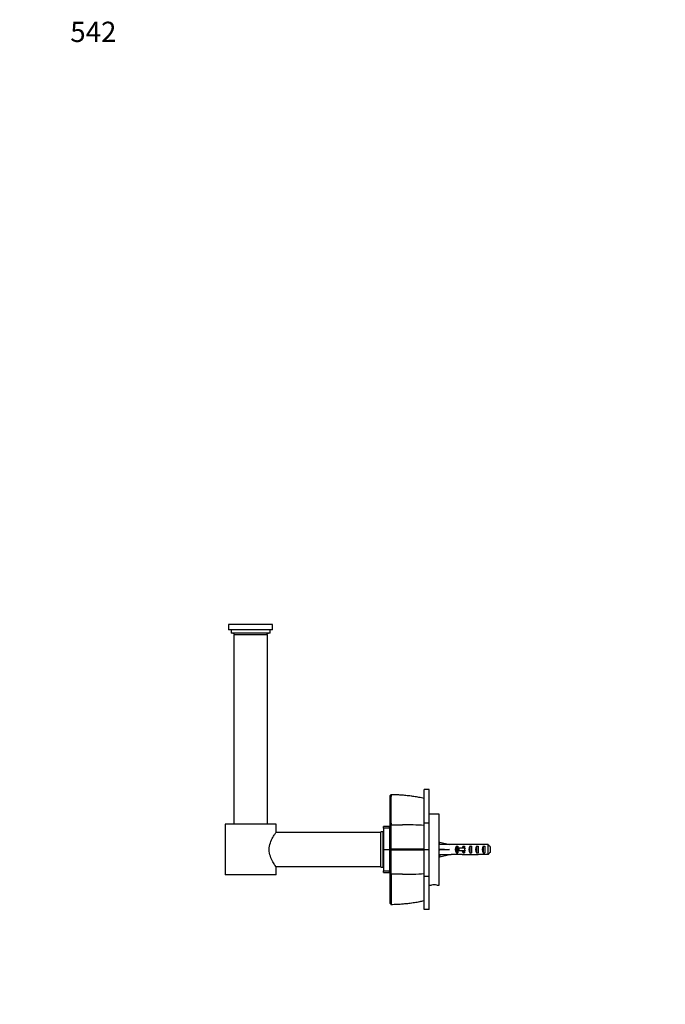
# Model space of a CAD drawing. Units: millimetres. Extents: x 0 to 835, y 0 to 1165.
# Drawn here: x 0 to 382, y 582 to 1165 of the extents above; entities that cross this region are included whole.
import ezdxf
from ezdxf import colors
from ezdxf.entities.mleader import LeaderData, LeaderLine
from ezdxf.math import Vec2, Vec3

# ---------------------------------------------------------------- set-up
doc = ezdxf.new("R2010")
doc.units = ezdxf.units.MM
doc.layers.add('DV4_Défaut', color=7, linetype='Continuous')
doc.layers.add('Défaut', color=7, linetype='Continuous')

# ---------------------------------------------------------------- blocks, each defined once
blk = doc.blocks.new('_DOT')
at = {"color": 0}
blk.add_line((0, 0), (-1, 0), dxfattribs=at)
at = {"color": 0, "const_width": 0.333}
blk.add_lwpolyline([(-0.1665, 0, 1), (0.1665, 0, 1)], format="xyb", close=True, dxfattribs=at)
blk = doc.blocks.new('SE3')
at = {"layer": 'DV4_Défaut', "color": 7, "linetype": 'Continuous'}
for p, q in [((149.47, 806.82), (123.47, 806.82)), ((123.47, 806.82), (123.47, 803.82)), ((149.47, 803.82), (123.47, 803.82)), ((124.97, 803.82), (124.97, 801.82)), ((147.97, 801.82), (147.97, 803.82)), ((149.47, 803.82), (149.47, 806.82)), ((147.97, 801.82), (124.97, 801.82)), ((146.47, 800.82), (126.47, 800.82)), ((126.47, 800.82), (126.47, 688.82)), ((146.47, 688.82), (146.47, 800.82)), ((218.97, 705.79), (219.47, 706.33)), ((218.97, 688.05), (218.97, 705.79)), ((219.46, 706.22), (219.41, 706.27)), ((238.97, 689.66), (238.97, 709.31)), ((241.96, 709.31), (238.97, 709.31)), ((241.96, 689.66), (241.96, 709.31)), ((247.96, 694.82), (241.96, 694.82)), ((247.96, 652.82), (247.96, 694.82)), ((151.47, 688.82), (121.47, 688.82)), ((121.47, 688.82), (121.47, 658.82)), ((151.47, 684.01), (151.47, 688.82)), ((214.97, 686.58), (214.97, 687.45)), ((218.47, 687.45), (214.97, 687.45)), ((218.47, 686.58), (218.47, 687.45)), ((218.97, 688.05), (219.47, 688.47)), ((238.97, 689.66), (241.96, 689.66)), ((238.97, 673.82), (238.97, 689.66)), ((241.96, 673.82), (241.96, 689.66)), ((213.47, 683.82), (151.33, 683.82)), ((213.47, 663.32), (213.47, 684.32)), ((214.77, 684.32), (213.47, 684.32)), ((214.77, 663.32), (214.77, 684.32)), ((214.97, 682.07), (214.77, 682.07)), ((214.97, 686.46), (214.97, 686.58)), ((214.97, 686.58), (218.47, 686.58)), ((214.97, 686.46), (214.97, 673.91)), ((218.47, 686.46), (214.97, 686.46)), ((218.47, 686.58), (218.47, 686.46)), ((218.47, 686.46), (218.47, 673.91)), ((218.97, 683.82), (218.47, 683.82)), ((248.04, 676.82), (247.96, 676.82)), ((248.03, 676.8), (248.33, 678.11)), ((248.33, 678.11), (253.95, 676.82)), ((254.95, 676.82), (253.95, 676.82)), ((254.95, 676.82), (254.95, 676.78)), ((261.4, 676.78), (254.95, 676.78)), ((258.1, 675.81), (258.96, 675.81)), ((258.1, 675.81), (258.1, 671.84)), ((258.96, 675.81), (258.96, 674.57)), ((262.1, 675.81), (262.96, 675.81)), ((262.1, 675.81), (262.1, 674.57)), ((264.08, 676.82), (262.53, 676.82)), ((262.96, 675.81), (262.96, 674.57)), ((265.96, 675.81), (266.96, 675.81)), ((265.96, 675.81), (265.96, 671.84)), ((266.81, 676.82), (266.81, 676.65)), ((266.96, 675.81), (266.96, 671.84)), ((269.96, 675.81), (270.96, 675.81)), ((269.96, 675.81), (269.96, 671.84)), ((276.76, 676.78), (270.85, 676.78)), ((270.96, 675.81), (270.96, 671.84)), ((273.96, 675.81), (274.96, 675.81)), ((273.96, 675.81), (273.96, 671.84)), ((274.96, 675.81), (274.96, 671.84)), ((276.76, 670.86), (276.76, 676.78)), ((277.96, 675.55), (277.96, 672.09)), ((214.97, 673.91), (218.47, 673.91)), ((214.97, 673.73), (214.97, 673.91)), ((214.97, 673.73), (214.97, 661.19)), ((218.47, 673.73), (214.97, 673.73)), ((218.47, 673.91), (218.47, 673.73)), ((218.47, 673.73), (218.47, 661.19)), ((219.47, 673.82), (218.97, 673.82)), ((219.41, 673.82), (219.46, 674.05)), ((219.46, 673.59), (219.41, 673.82)), ((238.97, 673.82), (241.96, 673.82)), ((238.97, 657.99), (238.97, 673.82)), ((241.96, 657.99), (241.96, 673.82)), ((247.96, 670.82), (248.04, 670.82)), ((248.03, 674.18), (248.33, 673.82)), ((248.03, 673.46), (248.33, 673.82)), ((248.03, 670.84), (248.33, 669.54)), ((248.33, 673.82), (253.95, 673.82)), ((248.33, 669.54), (253.95, 670.82)), ((253.95, 670.82), (254.95, 670.82)), ((254.95, 670.82), (254.95, 670.86)), ((261.4, 670.86), (254.95, 670.86)), ((258.1, 671.84), (258.96, 671.84)), ((259.51, 674.57), (258.9, 674.57)), ((258.9, 674.57), (258.9, 673.07)), ((259.51, 673.07), (258.9, 673.07)), ((258.96, 673.07), (258.96, 671.84)), ((262.96, 674.57), (259.51, 674.57)), ((259.51, 674.57), (259.51, 673.07)), ((262.96, 673.07), (259.51, 673.07)), ((262.1, 673.07), (262.1, 671.84)), ((262.1, 671.84), (262.96, 671.84)), ((262.53, 670.82), (264.08, 670.82)), ((263.19, 674.57), (262.96, 674.57)), ((262.96, 674.57), (262.96, 673.82)), ((262.96, 673.82), (262.96, 673.07)), ((262.96, 673.07), (262.96, 671.84)), ((263.19, 673.07), (262.96, 673.07)), ((265.96, 671.84), (266.96, 671.84)), ((266.81, 670.82), (266.81, 670.99)), ((269.96, 671.84), (270.96, 671.84)), ((276.76, 670.86), (270.85, 670.86)), ((273.96, 671.84), (274.96, 671.84)), ((151.33, 663.82), (213.47, 663.82)), ((214.77, 665.57), (214.97, 665.57)), ((218.47, 663.82), (218.97, 663.82)), ((151.47, 658.82), (121.47, 658.82)), ((151.47, 658.82), (151.47, 663.62)), ((213.47, 663.32), (214.77, 663.32)), ((214.97, 661.06), (214.97, 661.19)), ((214.97, 661.19), (218.47, 661.19)), ((214.97, 660.19), (214.97, 661.06)), ((218.47, 661.06), (214.97, 661.06)), ((214.97, 660.19), (218.47, 660.19)), ((218.47, 661.19), (218.47, 661.06)), ((218.47, 660.19), (218.47, 661.06)), ((219.47, 659.17), (218.97, 659.59)), ((238.97, 657.99), (241.96, 657.99)), ((238.97, 638.33), (238.97, 657.99)), ((241.96, 638.33), (241.96, 657.99)), ((241.96, 652.82), (243.34, 652.82)), ((246.56, 652.82), (247.96, 652.82)), ((219.47, 641.31), (218.97, 641.86)), ((219.41, 641.37), (219.46, 641.42)), ((241.96, 638.33), (238.97, 638.33))]:
    blk.add_line(p, q, dxfattribs=at)
for centre, radius, start, end in [((124.97, 798.82), 3, 41.81031, 90), ((147.97, 798.82), 3, 90, 138.18969), ((499.59, 697.28), 280.26, 178.17123, 181.80263), ((218.86, 614.28), 91.95, 77.36688, 89.61822), ((224.98, 2824.14), 2135.68, 269.85203, 270.03205), ((-2756.89, 680.42), 2976.37, 359.87736, 0.15485), ((226.19, 490.92), 197.54, 86.28956, 90.00226), ((219.24, -4311.77), 4985.82, 89.77329, 89.99735), ((219.18, 5674.14), 5000.55, 270.00334, 270.22674), ((-1918.26, 666.78), 2137.74, 359.79647, 0.18269), ((1369.83, 650.47), 1150.39, 179.56609, 180.45084), ((226.19, 856.72), 197.54, 269.99774, 273.71044), ((244.96, 631.88), 21, 85.57376, 94.42691), ((218.87, 733.31), 91.9, 270.37706, 282.63522)]:
    blk.add_arc(centre, radius, start, end, dxfattribs=at)
for centre, major_axis, ratio, start_param, end_param in [((267.07, 673.82), (-51.94, 0.76), 0.055876, -1.314474, -1.194522), ((260.3, 673.82), (0, -3), 0.976011, 3.989655, 5.435123), ((262.53, 673.82), (6.74, 0), 0.445101, 1.570796, 1.738244), ((264.3, 673.82), (0, -3), 0.976011, 3.989655, 4.459709), ((264.08, 673.82), (8.33, 0), 0.359989, 1.230959, 1.570796), ((267.67, 673.82), (0, -3), 0.760351, 3.989655, 5.435123), ((267.03, 673.82), (-8.33, 0), 0.359989, 4.738067, 4.890466), ((266.64, 673.82), (6.74, 0), 0.445101, 1.387338, 1.545119), ((269.1, 673.82), (-6.74, 0), 0.445101, 4.712389, 5.052226), ((269.1, 673.82), (10.51, 0), 0.285569, 1.403348, 1.570796), ((271.67, 673.82), (0, -3), 0.760351, 3.989655, 5.435123), ((275.67, 673.82), (0, -3), 0.760351, 3.989655, 5.435123), ((267.07, 673.82), (-51.94, 2.9), 0.014553, 1.196154, 1.316105), ((247.35, 673.82), (0, -3), 0.228555, 1.450845, 1.690748), ((267.07, 673.82), (-51.94, -2.9), 0.014553, -1.316105, -1.196154), ((267.07, 673.82), (-51.94, -0.76), 0.055876, 1.194522, 1.314474), ((262.53, 673.82), (6.74, 0), 0.445101, 4.544941, 4.712389), ((264.3, 673.82), (0, -3), 0.976011, 4.965069, 5.435123), ((270.02, 673.82), (-7.06, 0), 0.425017, 6.030505, 6.283185), ((270.02, 673.82), (7.06, 0), 0.425017, 3.141593, 3.394273), ((264.08, 673.82), (8.33, 0), 0.359989, 4.712389, 5.052226), ((267.03, 673.82), (-8.33, 0), 0.359989, 1.39272, 1.545119), ((266.64, 673.82), (6.74, 0), 0.445101, 4.738067, 4.895847), ((269.1, 673.82), (-6.74, 0), 0.445101, 1.230959, 1.570796), ((269.1, 673.82), (10.51, 0), 0.285569, 4.712389, 4.879837)]:
    blk.add_ellipse(centre, major_axis=major_axis, ratio=ratio, start_param=start_param, end_param=end_param, dxfattribs=at)
for points, degree, knots in [([(238.97, 704.02), (238.41, 704.15), (237.01, 704.47), (234.41, 704.94), (231.35, 705.4), (228.17, 705.77), (224.92, 706.04), (221.92, 706.2), (220.2, 706.23), (219.41, 706.24)], 3, [0, 0, 0, 0, 0.078643, 0.233956, 0.391638, 0.553304, 0.719392, 0.89039, 1, 1, 1, 1]), ([(218.97, 673.82), (218.97, 679.35), (218.97, 683.05), (218.97, 686.7), (218.97, 688.05)], 2, [0, 0, 0, 0.5, 0.5, 1, 1, 1]), ([(151.47, 663.62), (151.47, 663.62), (151.27, 663.91), (150.59, 664.96), (150.11, 665.71), (149.11, 667.54), (148.58, 668.62), (147.76, 671.04), (147.47, 672.42), (147.47, 675.19), (147.74, 676.56), (148.57, 679), (149.1, 680.07), (150.1, 681.92), (150.57, 682.66), (151.09, 683.46), (151.23, 683.67), (151.42, 683.95), (151.47, 684.02), (151.47, 684.02), (151.47, 684.02), (151.47, 684.02)], 3, [0, 0, 0, 0, 0.124901, 0.124901, 0.249801, 0.249801, 0.374702, 0.374702, 0.499602, 0.499602, 0.624503, 0.624503, 0.749403, 0.749403, 0.874304, 0.874304, 0.936754, 0.936754, 0.999205, 0.999205, 1, 1, 1, 1]), ([(218.97, 659.59), (218.97, 660.94), (218.97, 664.59), (218.97, 668.28), (218.97, 673.82)], 2, [0, 0, 0, 0.5, 0.5, 1, 1, 1]), ([(218.97, 641.86), (218.97, 644.42), (218.97, 649.03), (218.97, 653.57), (218.97, 659.59)], 2, [0, 0, 0, 0.5, 0.5, 1, 1, 1]), ([(219.41, 641.39), (220.73, 641.42), (222.94, 641.48), (226.53, 641.72), (229.93, 642.06), (233.21, 642.5), (236.28, 643.03), (238.04, 643.41), (238.97, 643.62)], 3, [0, 0, 0, 0, 0.182729, 0.362688, 0.536471, 0.704799, 0.868325, 1, 1, 1, 1])]:
    blk.add_open_spline(points, degree=degree, knots=knots, dxfattribs=at)
for points in [[(277.96, 675.55), (277.56, 675.96), (277.16, 676.37), (276.76, 676.78)], [(277.96, 672.09), (277.56, 671.68), (277.16, 671.27), (276.76, 670.86)], [(226.18, 659.18), (223.94, 659.18), (221.71, 659.18), (219.47, 659.18)]]:
    blk.add_open_spline(points, degree=3, dxfattribs=at)

msp = doc.modelspace()

# ---------------------------------------------------------------- block references
at = {"layer": 'Défaut'}
msp.add_blockref('SE3', (0, 0), dxfattribs=at)

# ---------------------------------------------------------------- leaders
at = {"layer": 'Défaut', "color": 7, "linetype": 'Continuous'}
ml = msp.add_multileader_mtext('Standard', dxfattribs=at)
ml.set_content('{\\pxsm0.9;\\fSolid Edge ISO|b1||i0||c0|p34;\\W1.;29/01/2018\\P}', color=256)
ml.set_leader_properties()
ml.set_arrow_properties(name='DOT')
ml.build(insert=Vec2(0, 0))
ml.multileader.update_dxf_attribs({"leader_type": 0, "dogleg_length": 0, "arrow_head_size": 12})
ctx = ml.context
ctx.base_point, ctx.char_height, ctx.arrow_head_size, ctx.landing_gap_size = Vec3(747.02, 1157.46), 12, 12, 4.2
notes = []
notes.append((ctx, [(0, (0, 0, 0), (0, 0), (1, 0), 1, [])]))
ctx.mtext.insert = Vec3(749.02, 1163.58)
ml = msp.add_multileader_mtext('Standard', dxfattribs=at)
ml.set_content('{\\pxsm0.9;\\fArial|b1||i0||c0|p34;\\W1.;542\\P}', color=256)
ml.set_leader_properties()
ml.set_arrow_properties(name='DOT')
ml.build(insert=Vec2(0, 0))
ml.multileader.update_dxf_attribs({"leader_type": 0, "dogleg_length": 0, "arrow_head_size": 12})
ctx = ml.context
ctx.base_point, ctx.char_height, ctx.arrow_head_size, ctx.landing_gap_size = Vec3(27.89, 1157.29), 12, 12, 4.2
notes.append((ctx, [(0, (0, 0, 0), (0, 0), (1, 0), 1, [])]))
ctx.mtext.insert = Vec3(29.89, 1163.39)
for ctx, leaders in notes:
    for number, flags, end, landing, length, lines in leaders:
        leader = LeaderData()
        leader.index, (leader.has_last_leader_line, leader.has_dogleg_vector, leader.attachment_direction) = number, flags
        leader.last_leader_point, leader.dogleg_vector, leader.dogleg_length = Vec3(end), Vec3(landing), length
        for number, points, colour, breaks in lines:
            line = LeaderLine()
            line.index, line.vertices, line.color, line.breaks = number, Vec3.list(points), colors.encode_raw_color(colour), breaks
            leader.lines.append(line)
        ctx.leaders.append(leader)

doc.saveas('drawing.dxf')
